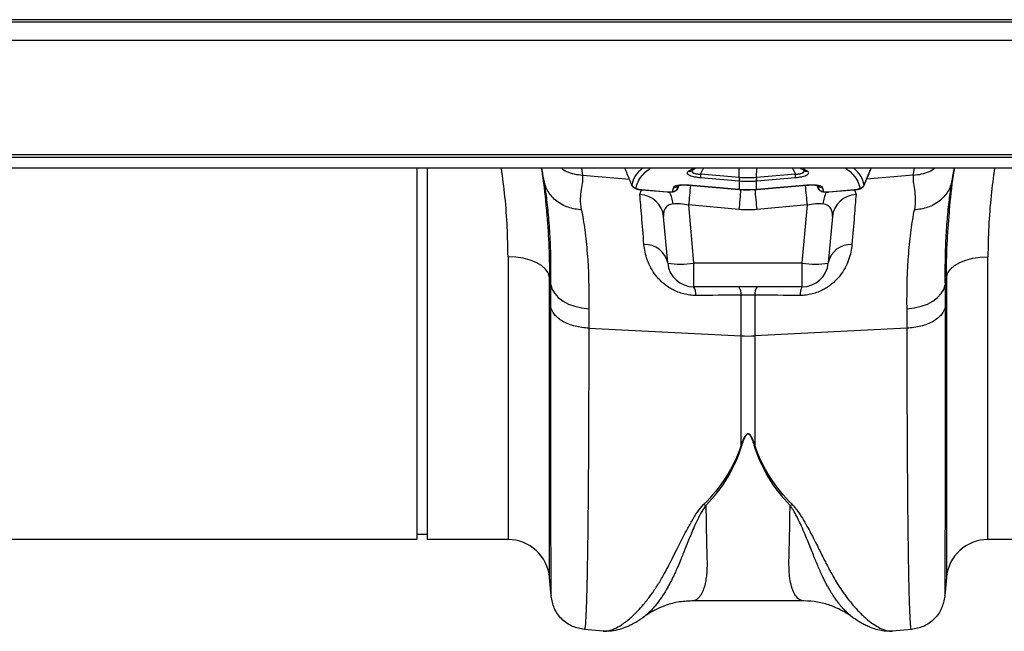
# Model space of a CAD drawing. Units: millimetres. Extents: x -15435 to -10946, y -3060 to 2253.
# Drawn here: x -13680 to -13491, y 1505 to 1622 of the extents above; entities that cross this region are included whole.
import ezdxf

# ---------------------------------------------------------------- set-up
doc = ezdxf.new("R2010")
doc.units = ezdxf.units.MM

msp = doc.modelspace()

# ---------------------------------------------------------------- linework, layer by layer
at = {"linetype": 'Continuous'}
for p, q in [((-12235.04, 1622.04), (-14245.04, 1622.04)), ((-12235.04, 1621.54), (-14245.04, 1621.54)), ((-12235.04, 1618.04), (-14245.04, 1618.04)), ((-12235.04, 1596.09), (-14245.04, 1596.09)), ((-12235.04, 1595.59), (-14245.04, 1595.59)), ((-13516.43, 1593.65), (-13517.81, 1590.26)), ((-12235.04, 1593.54), (-14245.04, 1593.54)), ((-13603.54, 1593.54), (-13603.54, 1522.29)), ((-13601.54, 1593.54), (-13601.54, 1522.29)), ((-13571.99, 1593.54), (-13571.75, 1592.21)), ((-13571.75, 1592.21), (-13562.77, 1591.44)), ((-13550.39, 1593.54), (-13551.46, 1592.96)), ((-13550.82, 1593.09), (-13550.84, 1593.08)), ((-13550.84, 1593.08), (-13550.83, 1593.08)), ((-13550.01, 1593.54), (-13550.81, 1593.07)), ((-13549.16, 1591.75), (-13541.75, 1591.12)), ((-13541.71, 1591.75), (-13549.12, 1592.37)), ((-13541.71, 1591.75), (-13541.74, 1593.54)), ((-13538.38, 1591.75), (-13538.34, 1593.54)), ((-13530.96, 1592.37), (-13538.38, 1591.75)), ((-13538.34, 1591.12), (-13530.93, 1591.75)), ((-13528.63, 1592.96), (-13529.69, 1593.54)), ((-13529.26, 1593.08), (-13529.26, 1593.08)), ((-13508.34, 1592.21), (-13517.33, 1591.44)), ((-13508.34, 1592.21), (-13508.1, 1593.54)), ((-13579.1, 1590.88), (-13579.15, 1591.18)), ((-13553.3, 1590.2), (-13553.5, 1589.69)), ((-13553.31, 1590.2), (-13553.5, 1589.73)), ((-13553.5, 1589.73), (-13553.41, 1590.18)), ((-13541.78, 1589.45), (-13551.35, 1590.26)), ((-13541.78, 1589.42), (-13551.35, 1590.23)), ((-13541.7, 1591.12), (-13541.7, 1589.45)), ((-13538.39, 1589.45), (-13538.39, 1591.12)), ((-13528.74, 1590.23), (-13538.31, 1589.42)), ((-13528.73, 1590.26), (-13538.3, 1589.45)), ((-13526.58, 1589.69), (-13526.78, 1590.2)), ((-13526.59, 1589.73), (-13526.77, 1590.2)), ((-13500.94, 1591.18), (-13500.99, 1590.82)), ((-13560.77, 1588.48), (-13560.47, 1589.38)), ((-13560.41, 1589.35), (-13560.59, 1589.37)), ((-13555.52, 1588.96), (-13560.41, 1589.37)), ((-13555.52, 1588.93), (-13560.41, 1589.34)), ((-13541.7, 1589.42), (-13541.78, 1589.42)), ((-13538.31, 1589.42), (-13538.39, 1589.42)), ((-13519.67, 1589.37), (-13524.56, 1588.96)), ((-13519.68, 1589.34), (-13524.56, 1588.93)), ((-13519.62, 1589.38), (-13519.32, 1588.48)), ((-13541.79, 1585.61), (-13551.44, 1586.5)), ((-13551.44, 1586.5), (-13550.46, 1575.36)), ((-13528.65, 1586.5), (-13538.3, 1585.61)), ((-13529.62, 1575.36), (-13528.65, 1586.5)), ((-13555.44, 1575.36), (-13556.22, 1584.28)), ((-13523.86, 1584.28), (-13524.64, 1575.36)), ((-13586.06, 1576.57), (-13586.06, 1522.29)), ((-13550.46, 1575.36), (-13529.62, 1575.36)), ((-13550.46, 1575.36), (-13550.46, 1570.79)), ((-13529.62, 1570.79), (-13529.62, 1575.36)), ((-13494.03, 1522.29), (-13494.03, 1576.57)), ((-13577.82, 1571.15), (-13578.09, 1572.67)), ((-13578.09, 1514.99), (-13578.09, 1572.67)), ((-13502, 1572.67), (-13502.26, 1571.15)), ((-13502, 1572.67), (-13502, 1514.99)), ((-13529.62, 1570.79), (-13550.46, 1570.79)), ((-13541.35, 1561.39), (-13541.35, 1569.17)), ((-13538.74, 1569.17), (-13538.74, 1561.39)), ((-13570.57, 1562.84), (-13541.35, 1561.39)), ((-13509.51, 1562.84), (-13538.74, 1561.39)), ((-13541.35, 1540.47), (-13541.35, 1561.39)), ((-13538.74, 1561.39), (-13538.74, 1540.47)), ((-13603.54, 1522.29), (-13694.03, 1522.29)), ((-13601.54, 1523.29), (-13603.54, 1523.29)), ((-13586.06, 1522.29), (-13601.54, 1522.29)), ((-13403.54, 1522.29), (-13494.03, 1522.29)), ((-13577.78, 1511.52), (-13578.09, 1514.99)), ((-13502, 1514.99), (-13502.3, 1511.52)), ((-13529.31, 1510.52), (-13550.79, 1510.52)), ((-13560.06, 1507.44), (-13560.22, 1507.33)), ((-13567.8, 1504.72), (-13571.4, 1505.04)), ((-13508.69, 1505.04), (-13512.3, 1504.72))]:
    msp.add_line(p, q, dxfattribs=at)
at = {"linetype": 'Continuous', "flags": 128}
for points in [[(-13551.35, 1590.26), (-13551.35, 1590.24), (-13551.35, 1590.23)], [(-13528.74, 1590.23), (-13528.73, 1590.24), (-13528.73, 1590.26)], [(-13560.41, 1589.37), (-13560.41, 1589.34), (-13560.41, 1589.34)], [(-13555.52, 1588.96), (-13555.52, 1588.93), (-13555.52, 1588.93)], [(-13541.78, 1589.45), (-13541.78, 1589.43), (-13541.78, 1589.42)], [(-13541.7, 1589.42), (-13541.7, 1589.42), (-13541.7, 1589.45)], [(-13538.39, 1589.42), (-13538.39, 1589.42), (-13538.39, 1589.45)], [(-13538.31, 1589.42), (-13538.31, 1589.43), (-13538.3, 1589.45)], [(-13524.56, 1588.93), (-13524.56, 1588.93), (-13524.56, 1588.96)], [(-13519.68, 1589.34), (-13519.68, 1589.34), (-13519.67, 1589.37)], [(-13578.09, 1572.67), (-13578.35, 1573.44), (-13578.88, 1574.18), (-13579.66, 1574.86), (-13580.65, 1575.44), (-13581.83, 1575.92), (-13583.16, 1576.28), (-13584.58, 1576.49), (-13586.06, 1576.57)], [(-13502, 1572.67), (-13501.73, 1573.44), (-13501.2, 1574.18), (-13500.43, 1574.86), (-13499.43, 1575.44), (-13498.25, 1575.92), (-13496.93, 1576.28), (-13495.5, 1576.49), (-13494.03, 1576.57)], [(-13577.82, 1571.15), (-13577.58, 1570.3), (-13577.1, 1569.48), (-13576.41, 1568.73), (-13575.51, 1568.06), (-13574.44, 1567.49), (-13573.23, 1567.05), (-13571.92, 1566.75), (-13570.55, 1566.59)], [(-13509.54, 1566.59), (-13508.16, 1566.75), (-13506.85, 1567.05), (-13505.64, 1567.49), (-13504.57, 1568.06), (-13503.68, 1568.73), (-13502.98, 1569.48), (-13502.5, 1570.3), (-13502.26, 1571.15)]]:
    msp.add_lwpolyline(points, dxfattribs=at)
at = {"linetype": 'Continuous'}
for centre, radius, start, end in [((-13551.3, 1593.82), 0.882, 260.0125, 302.011), ((-13537.65, 1591.38), 11.51, 175.0529, 178.1673), ((-13530.24, 1590.75), 11.51, 175.0529, 178.1673), ((-13529.25, 1590.66), 12.46, 175.037, 177.9157), ((-13550.83, 1590.66), 12.46, 2.0843, 4.963), ((-13549.85, 1590.75), 11.51, 1.8327, 4.9471), ((-13542.43, 1591.38), 11.51, 1.8327, 4.9471), ((-13528.78, 1593.82), 0.88, 237.8757, 280.0428), ((-13561.39, 1590.7), 1, 201.9935, 265.136), ((-13554.23, 1590.85), 0.992, 263.6293, 313.8271), ((-13191.46, 1553.46), 361.48, 174.1645, 174.756), ((-13888.62, 1553.46), 361.48, 5.244, 5.8355), ((-13525.86, 1590.85), 0.991, 225.3317, 276.3771), ((-13518.7, 1590.7), 1, 274.864, 338.0065), ((-13560.95, 1583.72), 4.76, 6.7019, 87.7691), ((-13561.82, 1585.78), 7.47, 7.2476, 25.2089), ((-13554.42, 1590.09), 0.993, 264.185, 338.5208), ((-13235.9, 1557.79), 307.15, 174.0769, 174.8039), ((-13843.78, 1557.83), 306.74, 5.1958, 5.9244), ((-13525.66, 1590.09), 0.993, 201.4792, 275.815), ((-13518.27, 1585.78), 7.47, 154.7926, 172.7523), ((-13519.13, 1583.72), 4.76, 92.2309, 173.2981), ((-13559.75, 1574.52), 4.39, 11.0107, 93.1211), ((-13520.34, 1574.52), 4.39, 86.8789, 168.9893), ((-13550.46, 1575.79), 5, 185, 270), ((-13552.95, 1589.77), 14.63, 260.1973, 279.8027), ((-13529.62, 1575.79), 5, 270, 355), ((-13527.13, 1589.77), 14.63, 260.1973, 279.8027), ((-13552.65, 1569.33), 2.63, 355.6714, 33.7648), ((-13543.88, 1569.36), 2.53, 355.7107, 34.4012), ((-13536.21, 1569.36), 2.53, 145.5988, 184.2893), ((-13527.44, 1569.33), 2.63, 146.2352, 184.3286), ((-13540.04, 1587.74), 26.39, 267.1604, 272.8396), ((-13586.06, 1514.29), 8, 5, 90), ((-13494.03, 1514.29), 8, 90, 175)]:
    msp.add_arc(centre, radius, start, end, dxfattribs=at)
at = {"linetype": 'Continuous', "extrusion": (0, 0, -1)}
for centre, major_axis, ratio, start_param, end_param in [((-13551.13, 1583.47), (-5.03, 2.12), 0.506706, 0.672044, 1.301809), ((-13528.95, 1583.47), (-5.03, -2.12), 0.506706, 1.839784, 2.469549), ((-13540.04, 1606.6), (0, 21.07), 0.94913, 3.054326, 3.228859)]:
    msp.add_ellipse(centre, major_axis=major_axis, ratio=ratio, start_param=start_param, end_param=end_param, dxfattribs=at)
at = {"linetype": 'Continuous'}
for points, knots in [([(-13586.06, 1576.57), (-13586.09, 1578.44), (-13586.15, 1582.2), (-13586.57, 1587.88), (-13587.07, 1591.71), (-13587.31, 1593.54)], [0, 0, 0, 0, 0.342191, 0.686161, 1, 1, 1, 1]), ([(-13579.67, 1593.54), (-13579.61, 1593.16), (-13579.19, 1590.51), (-13578.86, 1587.73), (-13578.7, 1585.41), (-13578.69, 1585.25)], [0, 0, 0, 0, 0.136739, 0.941398, 1, 1, 1, 1]), ([(-13579.15, 1591.18), (-13579.22, 1591.56), (-13579.35, 1592.34), (-13579.49, 1593.14), (-13579.56, 1593.54)], [0, 0, 0, 0, 0.488493, 1, 1, 1, 1]), ([(-13575.82, 1593.54), (-13575.5, 1593.32), (-13574.31, 1592.51), (-13572.83, 1592.33), (-13571.75, 1592.21)], [0, 0, 0, 0, 0.271266, 1, 1, 1, 1]), ([(-13571.97, 1585.57), (-13572.26, 1587.05), (-13572.12, 1588.34), (-13571.8, 1590.55), (-13571.6, 1591.46), (-13571.75, 1592.21)], [0, 0, 0, 0, 0.5, 0.5, 1, 1, 1, 1]), ([(-13562.32, 1590.32), (-13562.39, 1590.49), (-13562.6, 1591.01), (-13563.04, 1592.09), (-13563.4, 1592.99), (-13563.62, 1593.54)], [0, 0, 0, 0, 0.1579383, 0.487002, 1, 1, 1, 1]), ([(-13560.29, 1593.54), (-13560.79, 1593.08), (-13561.9, 1592.06), (-13562.17, 1590.93), (-13562.32, 1590.32)], [0, 0, 0, 0, 0.454993, 1, 1, 1, 1]), ([(-13561.47, 1589.7), (-13561.38, 1590.12), (-13561.21, 1590.97), (-13560.34, 1592.19), (-13559.52, 1593.05), (-13558.83, 1593.48), (-13558.74, 1593.54)], [0, 0, 0, 0, 0.312039, 0.626243, 0.947277, 1, 1, 1, 1]), ([(-13551.46, 1592.96), (-13551.61, 1592.86), (-13551.69, 1592.76), (-13551.69, 1592.58), (-13551.67, 1592.53), (-13551.58, 1592.41), (-13551.5, 1592.35), (-13551.31, 1592.23), (-13551.18, 1592.17), (-13550.87, 1592.05), (-13550.7, 1592), (-13550.4, 1591.93), (-13550.3, 1591.91), (-13550.08, 1591.87), (-13549.97, 1591.85), (-13549.63, 1591.8), (-13549.4, 1591.77), (-13549.16, 1591.75)], [0, 0, 0, 0, 0.25, 0.25, 0.375, 0.375, 0.5, 0.5, 0.625, 0.625, 0.75, 0.75, 0.8125, 0.8125, 0.875, 0.875, 1, 1, 1, 1]), ([(-13549.12, 1592.37), (-13549.36, 1592.36), (-13549.61, 1592.36), (-13549.94, 1592.41), (-13550.05, 1592.43), (-13550.24, 1592.49), (-13550.32, 1592.52), (-13550.54, 1592.64), (-13550.63, 1592.73), (-13550.74, 1592.91), (-13550.75, 1593.01), (-13550.73, 1593.1)], [0, 0, 0, 0, 0.25, 0.25, 0.375, 0.375, 0.5, 0.5, 0.75, 0.75, 1, 1, 1, 1]), ([(-13549.12, 1592.37), (-13548.96, 1592.72), (-13548.77, 1593.11), (-13548.59, 1593.5), (-13548.56, 1593.54)], [0, 0, 0, 0, 0.8780838, 1, 1, 1, 1]), ([(-13541.66, 1591.74), (-13541.68, 1591.74), (-13541.69, 1591.74), (-13541.71, 1591.75), (-13541.71, 1591.75), (-13541.71, 1591.75), (-13541.71, 1591.75)], [0, 0, 0, 0, 0.00004829368, 0.00004829368, 0.00004829368, 0.00004835368, 0.00004835368, 0.00004835368, 0.00004835368]), ([(-13538.38, 1591.75), (-13538.38, 1591.75), (-13538.38, 1591.75), (-13538.38, 1591.75), (-13538.39, 1591.74), (-13538.41, 1591.74), (-13538.43, 1591.74)], [-0.00000006, -0.00000006, -0.00000006, -0.00000006, 0, 0, 0, 0.00004829368, 0.00004829368, 0.00004829368, 0.00004829368]), ([(-13531.52, 1593.54), (-13531.5, 1593.5), (-13531.31, 1593.11), (-13531.13, 1592.72), (-13530.96, 1592.37)], [0, 0, 0, 0, 0.121916, 1, 1, 1, 1]), ([(-13529.35, 1593.1), (-13529.34, 1593.01), (-13529.35, 1592.91), (-13529.45, 1592.73), (-13529.55, 1592.64), (-13529.76, 1592.52), (-13529.85, 1592.49), (-13530.04, 1592.43), (-13530.14, 1592.41), (-13530.48, 1592.36), (-13530.72, 1592.36), (-13530.96, 1592.37)], [0, 0, 0, 0, 0.25, 0.25, 0.5, 0.5, 0.625, 0.625, 0.75, 0.75, 1, 1, 1, 1]), ([(-13530.93, 1591.75), (-13530.69, 1591.77), (-13530.45, 1591.8), (-13530.11, 1591.85), (-13530, 1591.87), (-13529.79, 1591.91), (-13529.68, 1591.93), (-13529.39, 1592), (-13529.21, 1592.05), (-13528.9, 1592.17), (-13528.78, 1592.23), (-13528.58, 1592.35), (-13528.51, 1592.41), (-13528.42, 1592.53), (-13528.39, 1592.58), (-13528.39, 1592.76), (-13528.48, 1592.86), (-13528.63, 1592.96)], [0, 0, 0, 0, 0.125, 0.125, 0.1875, 0.1875, 0.25, 0.25, 0.375, 0.375, 0.5, 0.5, 0.625, 0.625, 0.75, 0.75, 1, 1, 1, 1]), ([(-13529.25, 1593.07), (-13529.27, 1593.09), (-13529.51, 1593.25), (-13529.82, 1593.4), (-13530.1, 1593.54)], [0, 0, 0, 0, 0.096623, 1, 1, 1, 1]), ([(-13521.34, 1593.54), (-13521.26, 1593.49), (-13520.61, 1593.08), (-13519.79, 1592.24), (-13518.89, 1591.01), (-13518.71, 1590.13), (-13518.61, 1589.7)], [0, 0, 0, 0, 0.042197, 0.355408, 0.677704, 1, 1, 1, 1]), ([(-13517.77, 1590.32), (-13517.91, 1590.89), (-13518.18, 1592.01), (-13519.23, 1593.04), (-13519.75, 1593.54)], [0, 0, 0, 0, 0.511882, 1, 1, 1, 1]), ([(-13516.46, 1593.54), (-13516.68, 1592.99), (-13517.05, 1592.09), (-13517.49, 1591.01), (-13517.7, 1590.49), (-13517.77, 1590.32)], [0, 0, 0, 0, 0.512998, 0.8420598, 1, 1, 1, 1]), ([(-13508.34, 1592.21), (-13508.49, 1591.46), (-13508.29, 1590.55), (-13507.96, 1588.34), (-13507.83, 1587.05), (-13508.12, 1585.57)], [0, 0, 0, 0, 0.5, 0.5, 1, 1, 1, 1]), ([(-13508.34, 1592.21), (-13507.26, 1592.33), (-13505.78, 1592.51), (-13504.59, 1593.32), (-13504.26, 1593.54)], [0, 0, 0, 0, 0.728734, 1, 1, 1, 1]), ([(-13501.42, 1585.02), (-13501.41, 1585.17), (-13501.24, 1587.52), (-13500.91, 1590.37), (-13500.48, 1593.11), (-13500.41, 1593.54)], [0, 0, 0, 0, 0.055151, 0.848842, 1, 1, 1, 1]), ([(-13500.52, 1593.54), (-13500.54, 1593.46), (-13500.63, 1592.94), (-13500.77, 1592.14), (-13500.89, 1591.45), (-13500.94, 1591.18)], [0, 0, 0, 0, 0.108541, 0.6539043, 1, 1, 1, 1]), ([(-13492.77, 1593.54), (-13493, 1591.8), (-13493.5, 1588.01), (-13493.94, 1582.32), (-13494, 1578.49), (-13494.03, 1576.57)], [0, 0, 0, 0, 0.299435, 0.648775, 1, 1, 1, 1]), ([(-13571.97, 1585.57), (-13572.85, 1585.6), (-13573.71, 1585.76), (-13575.33, 1586.33), (-13576.07, 1586.73), (-13577.36, 1587.74), (-13577.91, 1588.35), (-13578.73, 1589.69), (-13579.01, 1590.42), (-13579.15, 1591.18)], [0, 0, 0, 0, 0.25, 0.25, 0.5, 0.5, 0.75, 0.75, 1, 1, 1, 1]), ([(-13577.82, 1571.15), (-13577.82, 1572.77), (-13577.8, 1576.03), (-13577.97, 1580.51), (-13578.27, 1584.65), (-13578.65, 1588.14), (-13578.97, 1590.04), (-13579.1, 1590.88)], [0, 0, 0, 0, 0.204676, 0.410874, 0.621793, 0.834306, 1, 1, 1, 1]), ([(-13560.59, 1589.37), (-13560.71, 1589.38), (-13561.08, 1589.42), (-13561.54, 1589.55), (-13561.96, 1589.77), (-13562.24, 1590.07), (-13562.31, 1590.3), (-13562.34, 1590.4)], [0, 0, 0, 0, 0.157288, 0.463264, 0.692999, 0.862094, 1, 1, 1, 1]), ([(-13551.35, 1590.26), (-13551.54, 1590.28), (-13551.72, 1590.29), (-13552.08, 1590.31), (-13552.26, 1590.31), (-13552.61, 1590.31), (-13552.77, 1590.3), (-13553.09, 1590.28), (-13553.24, 1590.27), (-13553.51, 1590.23), (-13553.64, 1590.21), (-13553.86, 1590.16), (-13553.96, 1590.13), (-13554.12, 1590.06), (-13554.19, 1590.03), (-13554.29, 1589.95), (-13554.32, 1589.91), (-13554.34, 1589.87)], [0, 0, 0, 0, 0.125, 0.125, 0.25, 0.25, 0.375, 0.375, 0.5, 0.5, 0.625, 0.625, 0.75, 0.75, 0.875, 0.875, 1, 1, 1, 1]), ([(-13551.35, 1590.23), (-13551.65, 1590.25), (-13552.25, 1590.29), (-13552.98, 1590.25), (-13553.42, 1590.19), (-13553.59, 1590.13), (-13553.58, 1590.14), (-13553.58, 1590.14)], [0, 0, 0, 0, 0.286695, 0.571403, 0.786317, 0.937995, 1, 1, 1, 1]), ([(-13526.5, 1590.13), (-13526.5, 1590.13), (-13526.5, 1590.14), (-13526.64, 1590.18), (-13526.96, 1590.24), (-13527.53, 1590.28), (-13528.16, 1590.28), (-13528.59, 1590.24), (-13528.74, 1590.22)], [0, 0, 0, 0, 0.0684295, 0.1999288, 0.3672449, 0.5954789, 0.8610566, 1, 1, 1, 1]), ([(-13525.74, 1589.87), (-13525.76, 1589.91), (-13525.79, 1589.95), (-13525.89, 1590.03), (-13525.96, 1590.06), (-13526.13, 1590.13), (-13526.23, 1590.16), (-13526.45, 1590.21), (-13526.57, 1590.23), (-13526.85, 1590.27), (-13527, 1590.28), (-13527.31, 1590.3), (-13527.48, 1590.31), (-13527.83, 1590.31), (-13528, 1590.31), (-13528.36, 1590.29), (-13528.55, 1590.28), (-13528.73, 1590.26)], [0, 0, 0, 0, 0.125, 0.125, 0.25, 0.25, 0.375, 0.375, 0.5, 0.5, 0.625, 0.625, 0.75, 0.75, 0.875, 0.875, 1, 1, 1, 1]), ([(-13526.68, 1590.18), (-13526.67, 1590.13), (-13526.62, 1589.97), (-13526.6, 1589.82), (-13526.59, 1589.73)], [0, 0, 0, 0, 0.3794162, 1, 1, 1, 1]), ([(-13517.79, 1590.25), (-13517.82, 1590.2), (-13517.88, 1590.04), (-13518.06, 1589.85), (-13518.3, 1589.67), (-13518.61, 1589.53), (-13518.89, 1589.47), (-13519.06, 1589.44)], [0, 0, 0, 0, 0.111177, 0.290965, 0.473313, 0.691519, 1, 1, 1, 1]), ([(-13500.94, 1591.18), (-13501.07, 1590.42), (-13501.35, 1589.69), (-13502.18, 1588.35), (-13502.72, 1587.74), (-13504.01, 1586.73), (-13504.76, 1586.33), (-13506.37, 1585.76), (-13507.24, 1585.6), (-13508.12, 1585.57)], [0, 0, 0, 0, 0.25, 0.25, 0.5, 0.5, 0.75, 0.75, 1, 1, 1, 1]), ([(-13500.99, 1590.82), (-13501.13, 1590.01), (-13501.43, 1588.16), (-13501.8, 1584.77), (-13502.1, 1580.71), (-13502.28, 1576.19), (-13502.27, 1572.83), (-13502.26, 1571.15)], [0, 0, 0, 0, 0.162633, 0.368139, 0.575093, 0.786717, 1, 1, 1, 1]), ([(-13560.41, 1589.37), (-13560.55, 1589.38), (-13560.68, 1589.4), (-13560.93, 1589.44), (-13561.05, 1589.47), (-13561.25, 1589.53), (-13561.34, 1589.56), (-13561.45, 1589.63), (-13561.47, 1589.66), (-13561.47, 1589.7)], [0, 0, 0, 0, 0.25, 0.25, 0.5, 0.5, 0.75, 0.75, 1, 1, 1, 1]), ([(-13559.99, 1578.9), (-13560.15, 1580.88), (-13560.29, 1582.67), (-13560.56, 1585.88), (-13560.67, 1587.28), (-13560.77, 1588.48)], [0, 0, 0, 0, 0.5, 0.5, 1, 1, 1, 1]), ([(-13553.52, 1589.7), (-13553.54, 1589.65), (-13553.58, 1589.5), (-13553.76, 1589.3), (-13554, 1589.12), (-13554.3, 1588.99), (-13554.7, 1588.92), (-13555.13, 1588.9), (-13555.44, 1588.92), (-13555.52, 1588.93)], [0, 0, 0, 0, 0.060597, 0.195665, 0.319304, 0.450225, 0.636827, 0.897604, 1, 1, 1, 1]), ([(-13554.52, 1589.1), (-13554.53, 1589.04), (-13554.64, 1588.99), (-13554.92, 1588.95), (-13555.03, 1588.94), (-13555.27, 1588.94), (-13555.4, 1588.95), (-13555.52, 1588.96)], [0, 0, 0, 0, 0.5, 0.5, 0.75, 0.75, 1, 1, 1, 1]), ([(-13538.39, 1589.43), (-13538.61, 1589.41), (-13539.64, 1589.32), (-13540.75, 1589.32), (-13541.63, 1589.42), (-13541.7, 1589.42)], [0, 0, 0, 0, 0.1994815, 0.9393386, 1, 1, 1, 1]), ([(-13525.02, 1588.92), (-13525.1, 1588.92), (-13525.43, 1588.91), (-13525.81, 1588.98), (-13526.22, 1589.2), (-13526.47, 1589.44), (-13526.55, 1589.65), (-13526.58, 1589.73)], [0, 0, 0, 0, 0.130419, 0.489512, 0.67931, 0.863752, 1, 1, 1, 1]), ([(-13524.56, 1588.96), (-13524.69, 1588.95), (-13524.82, 1588.94), (-13525.05, 1588.94), (-13525.16, 1588.95), (-13525.44, 1588.99), (-13525.56, 1589.04), (-13525.56, 1589.1)], [0, 0, 0, 0, 0.25, 0.25, 0.5, 0.5, 1, 1, 1, 1]), ([(-13524.56, 1588.93), (-13524.61, 1588.92), (-13524.76, 1588.91), (-13524.91, 1588.91), (-13525.02, 1588.92)], [0, 0, 0, 0, 0.2881139, 1, 1, 1, 1]), ([(-13519.32, 1588.48), (-13519.42, 1587.28), (-13519.53, 1585.88), (-13519.79, 1582.67), (-13519.94, 1580.88), (-13520.1, 1578.9)], [0, 0, 0, 0, 0.5, 0.5, 1, 1, 1, 1]), ([(-13519.06, 1589.44), (-13519.1, 1589.42), (-13519.29, 1589.37), (-13519.51, 1589.36), (-13519.68, 1589.35)], [0, 0, 0, 0, 0.243791, 1, 1, 1, 1]), ([(-13518.61, 1589.7), (-13518.61, 1589.66), (-13518.64, 1589.63), (-13518.75, 1589.56), (-13518.83, 1589.53), (-13519.03, 1589.47), (-13519.15, 1589.44), (-13519.41, 1589.4), (-13519.54, 1589.38), (-13519.67, 1589.37)], [0, 0, 0, 0, 0.25, 0.25, 0.5, 0.5, 0.75, 0.75, 1, 1, 1, 1]), ([(-13554.4, 1586.72), (-13554.77, 1586.66), (-13555.07, 1586.55), (-13555.46, 1586.33), (-13555.57, 1586.24), (-13555.76, 1586.05), (-13555.85, 1585.95), (-13556.06, 1585.63), (-13556.15, 1585.38), (-13556.24, 1584.85), (-13556.25, 1584.57), (-13556.22, 1584.28)], [0, 0, 0, 0, 0.25, 0.25, 0.375, 0.375, 0.5, 0.5, 0.75, 0.75, 1, 1, 1, 1]), ([(-13523.86, 1584.28), (-13523.84, 1584.57), (-13523.84, 1584.85), (-13523.94, 1585.38), (-13524.03, 1585.63), (-13524.24, 1585.95), (-13524.32, 1586.05), (-13524.52, 1586.24), (-13524.63, 1586.33), (-13524.88, 1586.47), (-13525.02, 1586.54), (-13525.33, 1586.65), (-13525.5, 1586.69), (-13525.68, 1586.72)], [0, 0, 0, 0, 0.25, 0.25, 0.5, 0.5, 0.625, 0.625, 0.75, 0.75, 0.875, 0.875, 1, 1, 1, 1]), ([(-13578.69, 1585.25), (-13578.52, 1583.19), (-13578.16, 1578.9), (-13578.11, 1574.8), (-13578.09, 1572.67)], [0, 0, 0, 0, 0.480173, 1, 1, 1, 1]), ([(-13571.97, 1585.57), (-13571.85, 1584.97), (-13571.74, 1584.35), (-13571.53, 1583.04), (-13571.43, 1582.36), (-13571.15, 1580.26), (-13570.99, 1578.76), (-13570.62, 1574.01), (-13570.5, 1570.48), (-13570.55, 1566.59)], [0, 0, 0, 0, 0.125, 0.125, 0.25, 0.25, 0.5, 0.5, 1, 1, 1, 1]), ([(-13509.54, 1566.59), (-13509.59, 1570.48), (-13509.47, 1574.01), (-13509.1, 1578.76), (-13508.94, 1580.26), (-13508.66, 1582.36), (-13508.56, 1583.04), (-13508.35, 1584.35), (-13508.24, 1584.97), (-13508.12, 1585.57)], [0, 0, 0, 0, 0.5, 0.5, 0.75, 0.75, 0.875, 0.875, 1, 1, 1, 1]), ([(-13502, 1572.67), (-13501.97, 1574.75), (-13501.93, 1578.78), (-13501.58, 1582.99), (-13501.42, 1585.02)], [0, 0, 0, 0, 0.517099, 1, 1, 1, 1]), ([(-13550.03, 1569.13), (-13550.42, 1569.13), (-13550.81, 1569.16), (-13551.6, 1569.25), (-13551.99, 1569.33), (-13553.13, 1569.62), (-13553.84, 1569.9), (-13554.83, 1570.43), (-13555.15, 1570.62), (-13555.74, 1571.03), (-13556.02, 1571.24), (-13556.54, 1571.69), (-13556.79, 1571.93), (-13557.25, 1572.41), (-13557.46, 1572.65), (-13558.05, 1573.4), (-13558.38, 1573.91), (-13558.94, 1574.94), (-13559.17, 1575.45), (-13559.71, 1576.97), (-13559.91, 1577.95), (-13559.99, 1578.9)], [0, 0, 0, 0, 0.0625, 0.0625, 0.125, 0.125, 0.25, 0.25, 0.3125, 0.3125, 0.375, 0.375, 0.4375, 0.4375, 0.5, 0.5, 0.625, 0.625, 0.75, 0.75, 1, 1, 1, 1]), ([(-13520.1, 1578.9), (-13520.18, 1577.95), (-13520.37, 1576.97), (-13520.92, 1575.45), (-13521.14, 1574.94), (-13521.7, 1573.91), (-13522.03, 1573.4), (-13522.62, 1572.66), (-13522.83, 1572.41), (-13523.29, 1571.93), (-13523.54, 1571.7), (-13524.06, 1571.25), (-13524.34, 1571.03), (-13524.93, 1570.63), (-13525.24, 1570.43), (-13526.24, 1569.9), (-13526.95, 1569.62), (-13528.1, 1569.33), (-13528.49, 1569.25), (-13529.27, 1569.16), (-13529.67, 1569.13), (-13530.06, 1569.13)], [0, 0, 0, 0, 0.25, 0.25, 0.375, 0.375, 0.5, 0.5, 0.5625, 0.5625, 0.625, 0.625, 0.6875, 0.6875, 0.75, 0.75, 0.875, 0.875, 0.9375, 0.9375, 1, 1, 1, 1]), ([(-13570.57, 1562.84), (-13571.43, 1562.88), (-13572.32, 1563.01), (-13573.61, 1563.34), (-13574.02, 1563.47), (-13574.82, 1563.78), (-13575.19, 1563.96), (-13575.88, 1564.35), (-13576.19, 1564.56), (-13576.74, 1565.01), (-13576.97, 1565.25), (-13577.55, 1565.97), (-13577.77, 1566.48), (-13577.85, 1566.97)], [0, 0, 0, 0, 0.25, 0.25, 0.375, 0.375, 0.5, 0.5, 0.625, 0.625, 0.75, 0.75, 1, 1, 1, 1]), ([(-13577.78, 1511.53), (-13577.78, 1511.52), (-13577.78, 1511.52), (-13577.79, 1512.47), (-13577.8, 1513.87), (-13577.8, 1515.09), (-13577.8, 1515.74), (-13577.81, 1516.45), (-13577.81, 1517.19), (-13577.81, 1517.98), (-13577.81, 1519.7), (-13577.82, 1522.69), (-13577.83, 1527.47), (-13577.83, 1532.89), (-13577.84, 1538.87), (-13577.84, 1545.33), (-13577.84, 1552.2), (-13577.85, 1559.37), (-13577.85, 1564.45), (-13577.85, 1566.97)], [0, 0, 0, 0, 0.041541, 0.13167, 0.217786, 0.239684, 0.261308, 0.282657, 0.303733, 0.324535, 0.345064, 0.433198, 0.519521, 0.604045, 0.686779, 0.767732, 0.846915, 0.924335, 1, 1, 1, 1]), ([(-13502.24, 1566.97), (-13502.31, 1566.48), (-13502.53, 1565.97), (-13503.12, 1565.25), (-13503.35, 1565.01), (-13503.9, 1564.56), (-13504.21, 1564.35), (-13504.89, 1563.96), (-13505.27, 1563.78), (-13506.06, 1563.47), (-13506.48, 1563.34), (-13507.76, 1563.01), (-13508.66, 1562.88), (-13509.51, 1562.84)], [0, 0, 0, 0, 0.25, 0.25, 0.375, 0.375, 0.5, 0.5, 0.625, 0.625, 0.75, 0.75, 1, 1, 1, 1]), ([(-13502.24, 1566.97), (-13502.24, 1564.45), (-13502.24, 1559.37), (-13502.24, 1552.2), (-13502.24, 1545.33), (-13502.25, 1538.6), (-13502.25, 1532.17), (-13502.26, 1527.72), (-13502.26, 1524.99), (-13502.26, 1523.62), (-13502.27, 1522.32), (-13502.27, 1521.08), (-13502.27, 1519.9), (-13502.27, 1518.16), (-13502.28, 1516.03), (-13502.29, 1513.88), (-13502.3, 1512.34), (-13502.3, 1511.52), (-13502.31, 1511.52), (-13502.31, 1511.53)], [0, 0, 0, 0, 0.075664, 0.153082, 0.232263, 0.313216, 0.40599, 0.501011, 0.526279, 0.551702, 0.577281, 0.603015, 0.628907, 0.654954, 0.726047, 0.800323, 0.87779, 0.958458, 1, 1, 1, 1]), ([(-13570.57, 1562.84), (-13570.58, 1560.25), (-13570.58, 1555), (-13570.6, 1547.55), (-13570.63, 1540.37), (-13570.67, 1533.28), (-13570.73, 1526.47), (-13570.79, 1521.91), (-13570.83, 1519.25), (-13570.85, 1518.15), (-13570.87, 1517.08), (-13570.88, 1516.05), (-13570.9, 1515.06), (-13570.92, 1514.11), (-13570.94, 1513.2), (-13570.98, 1511.8), (-13571.03, 1509.97), (-13571.11, 1507.96), (-13571.2, 1506.29), (-13571.29, 1505.33), (-13571.36, 1504.95), (-13571.39, 1505.05), (-13571.39, 1505.06)], [0, 0, 0, 0, 0.073851, 0.150033, 0.228543, 0.309382, 0.402679, 0.498894, 0.518143, 0.537505, 0.55698, 0.576567, 0.596266, 0.616078, 0.636003, 0.656041, 0.712866, 0.776879, 0.848077, 0.92646, 0.994343, 1, 1, 1, 1]), ([(-13508.69, 1505.06), (-13508.69, 1505.05), (-13508.73, 1504.95), (-13508.79, 1505.29), (-13508.87, 1506.02), (-13508.94, 1507.13), (-13508.98, 1508.19), (-13509.02, 1509), (-13509.03, 1509.45), (-13509.05, 1509.91), (-13509.06, 1510.38), (-13509.08, 1510.86), (-13509.09, 1511.35), (-13509.11, 1511.84), (-13509.15, 1513.42), (-13509.21, 1516.42), (-13509.29, 1521.49), (-13509.36, 1527.24), (-13509.41, 1533.57), (-13509.46, 1540.37), (-13509.49, 1547.55), (-13509.51, 1555), (-13509.51, 1560.25), (-13509.51, 1562.84)], [0, 0, 0, 0, 0.005655, 0.073538, 0.13275, 0.187955, 0.239155, 0.253477, 0.267452, 0.281078, 0.294357, 0.307287, 0.319869, 0.332104, 0.34399, 0.434135, 0.521954, 0.607448, 0.690615, 0.771455, 0.849966, 0.926148, 1, 1, 1, 1]), ([(-13538.74, 1540.47), (-13538.87, 1540.85), (-13539.02, 1541.23), (-13539.28, 1541.8), (-13539.37, 1541.99), (-13539.55, 1542.27), (-13539.62, 1542.36), (-13539.75, 1542.48), (-13539.8, 1542.52), (-13539.91, 1542.59), (-13539.99, 1542.61), (-13540.14, 1542.6), (-13540.21, 1542.57), (-13540.32, 1542.5), (-13540.36, 1542.46), (-13540.48, 1542.33), (-13540.55, 1542.24), (-13540.72, 1541.97), (-13540.82, 1541.78), (-13541.07, 1541.22), (-13541.22, 1540.84), (-13541.35, 1540.47)], [0, 0, 0, 0, 0.25, 0.25, 0.375, 0.375, 0.4375, 0.4375, 0.46875, 0.46875, 0.5, 0.5, 0.53125, 0.53125, 0.5625, 0.5625, 0.625, 0.625, 0.75, 0.75, 1, 1, 1, 1]), ([(-13541.18, 1540.44), (-13541.06, 1540.82), (-13540.94, 1541.19), (-13540.71, 1541.76), (-13540.63, 1541.95), (-13540.48, 1542.22), (-13540.43, 1542.31), (-13540.32, 1542.44), (-13540.28, 1542.48), (-13540.19, 1542.55), (-13540.13, 1542.58), (-13540, 1542.59), (-13539.93, 1542.57), (-13539.83, 1542.5), (-13539.79, 1542.46), (-13539.68, 1542.34), (-13539.62, 1542.25), (-13539.46, 1541.97), (-13539.38, 1541.78), (-13539.15, 1541.21), (-13539.03, 1540.82), (-13538.91, 1540.44)], [0, 0, 0, 0, 0.25, 0.25, 0.375, 0.375, 0.4375, 0.4375, 0.46875, 0.46875, 0.5, 0.5, 0.53125, 0.53125, 0.5625, 0.5625, 0.625, 0.625, 0.75, 0.75, 1, 1, 1, 1]), ([(-13541.35, 1540.47), (-13542.03, 1538.26), (-13543.05, 1536.15), (-13545.51, 1532.33), (-13546.96, 1530.6), (-13548.55, 1529)], [0, 0, 0, 0, 0.5, 0.5, 1, 1, 1, 1]), ([(-13548.12, 1528.84), (-13546.52, 1530.46), (-13545.14, 1532.22), (-13542.81, 1536.09), (-13541.86, 1538.22), (-13541.18, 1540.44)], [0, 0, 0, 0, 0.5, 0.5, 1, 1, 1, 1]), ([(-13538.91, 1540.44), (-13538.23, 1538.22), (-13537.28, 1536.09), (-13534.95, 1532.22), (-13533.56, 1530.46), (-13531.97, 1528.84)], [0, 0, 0, 0, 0.5, 0.5, 1, 1, 1, 1]), ([(-13531.53, 1529), (-13533.13, 1530.6), (-13534.58, 1532.33), (-13537.04, 1536.15), (-13538.05, 1538.26), (-13538.74, 1540.47)], [0, 0, 0, 0, 0.5, 0.5, 1, 1, 1, 1]), ([(-13567.8, 1504.73), (-13567.76, 1504.72), (-13567.53, 1504.68), (-13567.03, 1504.74), (-13566.32, 1504.91), (-13565.69, 1505.16), (-13565.18, 1505.41), (-13564.78, 1505.63), (-13564.37, 1505.89), (-13563.93, 1506.18), (-13563.47, 1506.52), (-13562.89, 1506.98), (-13562.13, 1507.64), (-13561.16, 1508.6), (-13560, 1509.89), (-13558.75, 1511.49), (-13557.49, 1513.32), (-13556.4, 1515.14), (-13555.43, 1516.9), (-13554.58, 1518.6), (-13553.67, 1520.42), (-13552.77, 1522.23), (-13551.82, 1524.06), (-13550.86, 1525.78), (-13549.86, 1527.49), (-13548.97, 1528.53), (-13548.57, 1529.01)], [0, 0, 0, 0, 0.010457, 0.060553, 0.111998, 0.160373, 0.183454, 0.207232, 0.231706, 0.256879, 0.282752, 0.309326, 0.35277, 0.404141, 0.463456, 0.533349, 0.597349, 0.658419, 0.706422, 0.752024, 0.798326, 0.848434, 0.885652, 0.928044, 0.967361, 1, 1, 1, 1]), ([(-13548.13, 1528.85), (-13548.4, 1528.46), (-13549.03, 1527.55), (-13549.74, 1526.09), (-13550.43, 1524.58), (-13551.03, 1523.17), (-13551.57, 1521.85), (-13552.07, 1520.63), (-13552.52, 1519.5), (-13552.98, 1518.37), (-13553.42, 1517.3), (-13553.86, 1516.27), (-13554.33, 1515.24), (-13554.88, 1514.13), (-13555.57, 1512.87), (-13556.31, 1511.67), (-13557, 1510.66), (-13557.6, 1509.86), (-13558.24, 1509.09), (-13558.94, 1508.35), (-13559.59, 1507.74), (-13559.94, 1507.52), (-13560.06, 1507.44)], [0, 0, 0, 0, 0.0367349, 0.0859641, 0.1355508, 0.1808947, 0.2248527, 0.269698, 0.3093099, 0.3482804, 0.3973165, 0.4354143, 0.475633, 0.5298839, 0.5875743, 0.6617187, 0.72494, 0.7718483, 0.8217757, 0.8963221, 0.9633915, 1, 1, 1, 1]), ([(-13548.12, 1528.85), (-13548.11, 1528.04), (-13548.08, 1526.42), (-13548.04, 1524.19), (-13548, 1521.88), (-13547.95, 1520.08), (-13547.92, 1518.82), (-13547.9, 1518.25), (-13547.89, 1517.75), (-13547.89, 1517.2), (-13547.91, 1516.54), (-13547.95, 1515.9), (-13548.04, 1515.06), (-13548.19, 1514.07), (-13548.46, 1513.02), (-13548.8, 1512.15), (-13549.12, 1511.59), (-13549.38, 1511.25), (-13549.58, 1511.05), (-13549.78, 1510.87), (-13550.01, 1510.72), (-13550.25, 1510.61), (-13550.51, 1510.55), (-13550.69, 1510.51), (-13550.79, 1510.52), (-13550.79, 1510.52)], [0, 0, 0, 0, 0.069299, 0.1386897, 0.2081721, 0.2992823, 0.3362559, 0.3595204, 0.370151, 0.400654, 0.4314634, 0.462582, 0.4940126, 0.5611256, 0.6310624, 0.7038402, 0.7726363, 0.801062, 0.8307802, 0.8617914, 0.894096, 0.9276943, 0.9625869, 0.9987738, 1, 1, 1, 1]), ([(-13529.31, 1510.52), (-13529.31, 1510.52), (-13529.59, 1510.49), (-13530.1, 1510.68), (-13530.78, 1511.28), (-13531.36, 1512.24), (-13531.8, 1513.56), (-13532.15, 1515.48), (-13532.22, 1518.52), (-13532.04, 1522.94), (-13531.99, 1526.97), (-13531.97, 1528.84)], [0, 0, 0, 0, 0.000174, 0.110769, 0.209337, 0.307755, 0.409939, 0.505368, 0.646133, 0.836084, 1, 1, 1, 1]), ([(-13519.85, 1507.3), (-13520.03, 1507.42), (-13520.45, 1507.71), (-13521.2, 1508.41), (-13521.82, 1509.06), (-13522.19, 1509.51), (-13522.3, 1509.65), (-13522.41, 1509.78), (-13522.56, 1509.96), (-13522.74, 1510.2), (-13523.03, 1510.58), (-13523.45, 1511.18), (-13524, 1512.02), (-13524.52, 1512.9), (-13524.99, 1513.73), (-13525.38, 1514.48), (-13525.95, 1515.64), (-13526.68, 1517.31), (-13527.61, 1519.61), (-13528.48, 1521.77), (-13529.27, 1523.68), (-13529.94, 1525.21), (-13530.63, 1526.64), (-13531.26, 1527.84), (-13531.75, 1528.53), (-13531.97, 1528.84)], [0, 0, 0, 0, 0.053504, 0.124611, 0.203968, 0.216823, 0.223429, 0.233041, 0.245672, 0.26133, 0.280026, 0.320974, 0.371644, 0.423335, 0.459135, 0.494184, 0.528474, 0.613335, 0.701988, 0.789198, 0.838115, 0.890822, 0.93534, 0.971703, 1, 1, 1, 1]), ([(-13531.54, 1529), (-13531.25, 1528.67), (-13530.59, 1527.93), (-13529.76, 1526.67), (-13528.91, 1525.24), (-13528.07, 1523.68), (-13527.29, 1522.17), (-13526.6, 1520.79), (-13525.99, 1519.57), (-13525.46, 1518.52), (-13524.89, 1517.38), (-13524.33, 1516.3), (-13523.63, 1515.05), (-13522.89, 1513.8), (-13521.97, 1512.39), (-13520.95, 1510.98), (-13519.98, 1509.78), (-13519.13, 1508.84), (-13518.42, 1508.1), (-13517.75, 1507.46), (-13516.88, 1506.71), (-13515.85, 1505.95), (-13514.7, 1505.27), (-13513.63, 1504.85), (-13512.82, 1504.67), (-13512.42, 1504.73), (-13512.31, 1504.75)], [0, 0, 0, 0, 0.022572, 0.051567, 0.085058, 0.119774, 0.159498, 0.19311, 0.221757, 0.25271, 0.275739, 0.314931, 0.344517, 0.387209, 0.433129, 0.488615, 0.544077, 0.5827, 0.619963, 0.655868, 0.690418, 0.761345, 0.827788, 0.897153, 0.970234, 1, 1, 1, 1]), ([(-13571.39, 1505.04), (-13572.17, 1505.18), (-13573.79, 1505.49), (-13575.84, 1506.97), (-13577.33, 1509.02), (-13577.63, 1510.64), (-13577.78, 1511.42)], [0, 0, 0, 0, 0.24223, 0.500004, 0.757776, 1, 1, 1, 1]), ([(-13550.79, 1510.52), (-13551.71, 1510.47), (-13553.46, 1510.38), (-13555.96, 1509.67), (-13558.01, 1508.73), (-13559.32, 1507.96), (-13559.93, 1507.49), (-13560.04, 1507.41)], [0, 0, 0, 0, 0.296059, 0.561245, 0.786454, 0.964901, 1, 1, 1, 1]), ([(-13519.87, 1507.27), (-13520.01, 1507.38), (-13520.72, 1507.95), (-13522.18, 1508.79), (-13524.32, 1509.74), (-13526.77, 1510.39), (-13528.44, 1510.48), (-13529.31, 1510.52)], [0, 0, 0, 0, 0.0511329, 0.2513554, 0.4799278, 0.7316058, 1, 1, 1, 1]), ([(-13502.31, 1511.42), (-13502.46, 1510.64), (-13502.76, 1509.02), (-13504.24, 1506.97), (-13506.3, 1505.49), (-13507.91, 1505.18), (-13508.7, 1505.04)], [0, 0, 0, 0, 0.242224, 0.499996, 0.75777, 1, 1, 1, 1]), ([(-13560.05, 1507.41), (-13560.29, 1507.24), (-13560.78, 1506.89), (-13561.56, 1506.4), (-13562.39, 1505.94), (-13563.45, 1505.44), (-13564.71, 1505), (-13566.22, 1504.67), (-13567.32, 1504.71), (-13567.88, 1504.73)], [0, 0, 0, 0, 0.104554, 0.21438, 0.326362, 0.44012, 0.612427, 0.80337, 1, 1, 1, 1]), ([(-13512.28, 1504.72), (-13512.63, 1504.7), (-13513.4, 1504.67), (-13514.58, 1504.82), (-13515.65, 1505.09), (-13516.61, 1505.44), (-13517.45, 1505.81), (-13518.28, 1506.25), (-13519.15, 1506.78), (-13519.72, 1507.19), (-13520.02, 1507.4)], [0, 0, 0, 0, 0.118118, 0.2589856, 0.4238543, 0.527476, 0.6303759, 0.743078, 0.8662884, 1, 1, 1, 1])]:
    msp.add_open_spline(points, degree=3, knots=knots, dxfattribs=at)
for points in [[(-13538.43, 1591.74), (-13539.5, 1591.65), (-13540.58, 1591.65), (-13541.66, 1591.74)], [(-13554.34, 1589.87), (-13554.43, 1589.61), (-13554.49, 1589.36), (-13554.52, 1589.1)], [(-13541.75, 1591.12), (-13541.73, 1591.12), (-13541.71, 1591.12), (-13541.7, 1591.12)], [(-13541.7, 1591.12), (-13540.6, 1591.02), (-13539.49, 1591.02), (-13538.39, 1591.12)], [(-13538.39, 1591.12), (-13538.37, 1591.12), (-13538.36, 1591.12), (-13538.34, 1591.12)], [(-13525.56, 1589.1), (-13525.59, 1589.36), (-13525.65, 1589.61), (-13525.74, 1589.87)], [(-13541.7, 1589.45), (-13541.73, 1589.45), (-13541.75, 1589.45), (-13541.78, 1589.45)], [(-13538.39, 1589.45), (-13539.49, 1589.35), (-13540.6, 1589.35), (-13541.7, 1589.45)], [(-13538.3, 1589.45), (-13538.33, 1589.45), (-13538.36, 1589.45), (-13538.39, 1589.45)], [(-13577.85, 1566.97), (-13577.85, 1568.39), (-13577.84, 1569.79), (-13577.82, 1571.15)], [(-13502.26, 1571.15), (-13502.25, 1569.79), (-13502.24, 1568.39), (-13502.24, 1566.97)], [(-13541.35, 1569.17), (-13544.24, 1569.16), (-13547.13, 1569.15), (-13550.03, 1569.13)], [(-13538.74, 1569.17), (-13539.61, 1569.19), (-13540.48, 1569.19), (-13541.35, 1569.17)], [(-13530.06, 1569.13), (-13532.95, 1569.15), (-13535.84, 1569.16), (-13538.74, 1569.17)], [(-13570.55, 1566.59), (-13570.57, 1565.37), (-13570.57, 1564.12), (-13570.57, 1562.84)], [(-13509.51, 1562.84), (-13509.51, 1564.12), (-13509.52, 1565.37), (-13509.54, 1566.59)], [(-13541.18, 1540.44), (-13541.23, 1540.45), (-13541.29, 1540.46), (-13541.35, 1540.47)], [(-13538.74, 1540.47), (-13538.79, 1540.46), (-13538.85, 1540.45), (-13538.91, 1540.44)], [(-13548.12, 1528.85), (-13548.26, 1528.89), (-13548.41, 1528.94), (-13548.55, 1529)], [(-13531.53, 1529), (-13531.68, 1528.94), (-13531.82, 1528.89), (-13531.97, 1528.84)]]:
    msp.add_open_spline(points, degree=3, dxfattribs=at)

doc.saveas('drawing.dxf')
